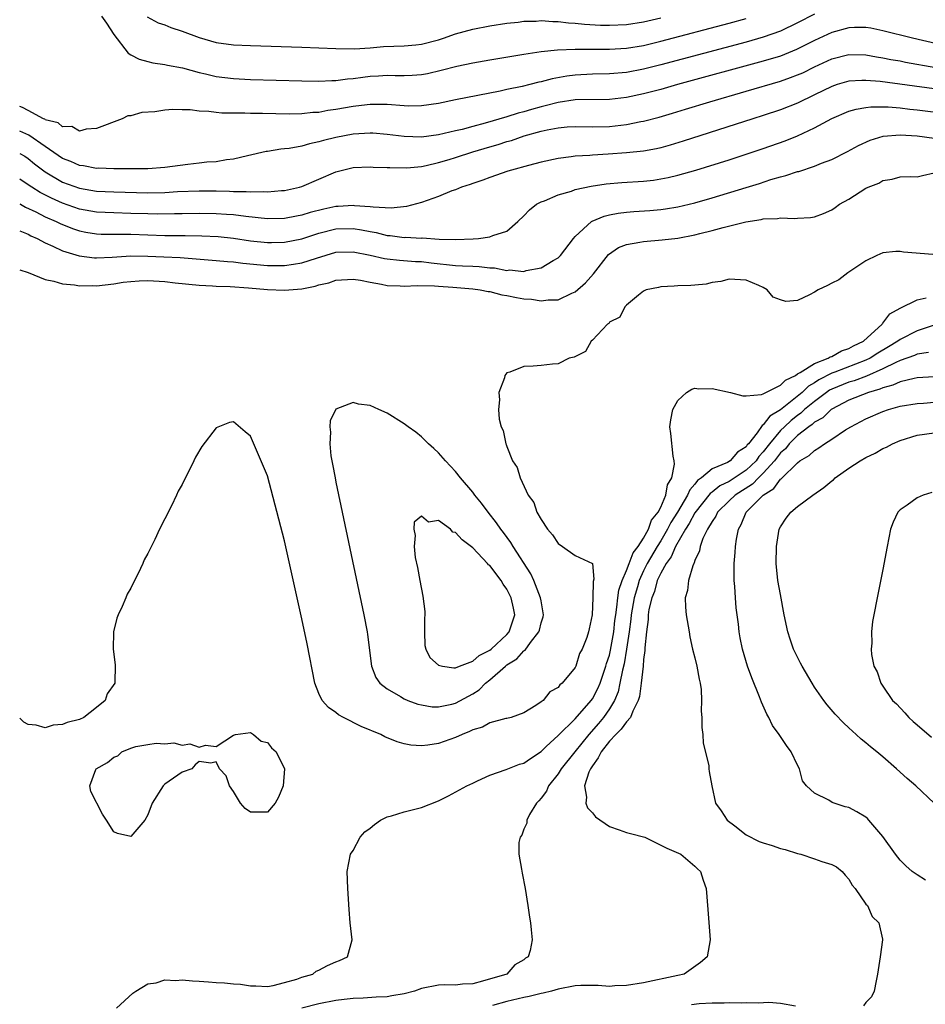
# Model space of a CAD drawing. Units: inches. Extents: x 2622000 to 2625000, y 1497000 to 1500000.
# Drawn here: x 2622000 to 2622106, y 1497511 to 1497627 of the extents above; entities that cross this region are included whole.
import ezdxf

# ---------------------------------------------------------------- set-up
doc = ezdxf.new("R2010")
doc.units = ezdxf.units.IN
doc.header["$MEASUREMENT"] = 0
doc.layers.add('LD26221497_2ft', color=215, linetype='Continuous')

msp = doc.modelspace()

# ---------------------------------------------------------------- linework, layer by layer
at = {"layer": 'LD26221497_2ft'}
for points, elevation in [([(2622093, 1497627.23), (2622091, 1497626.21), (2622089, 1497625.25), (2622087, 1497624.53), (2622085, 1497623.95), (2622075, 1497621.29), (2622073, 1497620.79), (2622071, 1497620.41), (2622069, 1497620.25), (2622067, 1497620.21), (2622065, 1497620.11), (2622064.02, 1497619.98), (2622062.31, 1497619.69), (2622061, 1497619.33), (2622060.72, 1497619.28), (2622059.69, 1497619), (2622058.77, 1497618.77), (2622057, 1497618.41), (2622056.22, 1497618.22), (2622051, 1497617.23), (2622049, 1497616.8), (2622047, 1497616.5), (2622045.51, 1497616.49), (2622045, 1497616.5), (2622043, 1497616.67), (2622041.33, 1497616.67), (2622041, 1497616.68), (2622040.65, 1497616.65), (2622039, 1497616.44), (2622037, 1497616.07), (2622036.04, 1497615.96), (2622035, 1497615.75), (2622034.28, 1497615.72), (2622033, 1497615.57), (2622031.54, 1497615.54), (2622028.39, 1497615.61), (2622027, 1497615.62), (2622026.36, 1497615.64), (2622023.66, 1497615.66), (2622023, 1497615.73), (2622022.14, 1497615.86), (2622021, 1497615.9), (2622019.95, 1497616.05), (2622019, 1497616.04), (2622017.9, 1497616.1), (2622017, 1497616.01), (2622015.81, 1497615.81), (2622014.28, 1497615.72), (2622013, 1497615.34), (2622012.66, 1497615.34), (2622011.98, 1497615), (2622009, 1497613.87), (2622007.79, 1497613.79), (2622007, 1497613.55), (2622006.1, 1497614.1), (2622005, 1497614.07), (2622004.52, 1497614.52), (2622003, 1497614.89), (2622002.94, 1497614.94), (2622002.78, 1497615), (2622001, 1497615.95), (2622000.33, 1497616.33), (2622000, 1497616.43)], 7914), ([(2622009.59, 1497627), (2622010.17, 1497626.17), (2622011, 1497624.85), (2622012.68, 1497622.68), (2622013, 1497622.46), (2622013.97, 1497621.97), (2622015, 1497621.68), (2622015.56, 1497621.56), (2622017, 1497621.36), (2622017.28, 1497621.28), (2622019.05, 1497620.95), (2622021, 1497620.42), (2622021.74, 1497620.26), (2622023, 1497619.95), (2622025, 1497619.7), (2622027, 1497619.61), (2622033, 1497619.43), (2622035, 1497619.39), (2622036.53, 1497619.47), (2622037, 1497619.46), (2622038.34, 1497619.66), (2622039, 1497619.7), (2622040.14, 1497619.86), (2622041, 1497619.97), (2622041.99, 1497620.01), (2622043, 1497620.1), (2622043.94, 1497620.06), (2622045, 1497620.06), (2622045.91, 1497620.09), (2622047, 1497620.16), (2622047.71, 1497620.29), (2622049.33, 1497620.67), (2622051.16, 1497621.16), (2622053, 1497621.55), (2622055, 1497621.9), (2622059, 1497622.56), (2622061, 1497622.86), (2622062.92, 1497623.08), (2622065, 1497623.15), (2622069, 1497623.13), (2622071, 1497623.24), (2622073, 1497623.57), (2622075, 1497624.06), (2622083, 1497626.18), (2622085, 1497626.73)], 7912), ([(2622014.93, 1497626.92), (2622016.22, 1497626.21), (2622017, 1497625.97), (2622017.67, 1497625.67), (2622019, 1497625.25), (2622021, 1497624.49), (2622023, 1497623.92), (2622025, 1497623.65), (2622027, 1497623.56), (2622033, 1497623.39), (2622035, 1497623.31), (2622037, 1497623.2), (2622039.17, 1497623.17), (2622041, 1497623.3), (2622042.56, 1497623.44), (2622045, 1497623.54), (2622046.34, 1497623.66), (2622047, 1497623.73), (2622049, 1497624.23), (2622049.59, 1497624.41), (2622051, 1497624.92), (2622053, 1497625.48), (2622055, 1497625.86), (2622057, 1497626.17), (2622058.31, 1497626.31), (2622059, 1497626.41), (2622060.43, 1497626.43), (2622061, 1497626.48), (2622062.37, 1497626.37), (2622063, 1497626.37), (2622064.22, 1497626.22), (2622065, 1497626.19), (2622066.07, 1497626.07), (2622067.96, 1497625.96), (2622069, 1497625.93), (2622071, 1497626.01), (2622073, 1497626.33), (2622075, 1497626.81)], 7910), ([(2622110.67, 1497623), (2622104.44, 1497624.44), (2622101, 1497625.3), (2622099.58, 1497625.58), (2622099, 1497625.67), (2622097.67, 1497625.67), (2622097, 1497625.64), (2622095, 1497625.1), (2622093, 1497624.17), (2622092.23, 1497623.77), (2622090.89, 1497623.11), (2622089, 1497622.34), (2622087, 1497621.72), (2622076.95, 1497619), (2622075, 1497618.44), (2622073, 1497617.9), (2622071, 1497617.47), (2622069, 1497617.25), (2622065, 1497617.2), (2622063, 1497616.92), (2622061.48, 1497616.52), (2622061, 1497616.41), (2622059.9, 1497616.1), (2622059, 1497615.82), (2622058.34, 1497615.66), (2622057, 1497615.21), (2622054.47, 1497614.47), (2622053, 1497614.11), (2622051.76, 1497613.76), (2622051, 1497613.59), (2622049, 1497613.11), (2622047, 1497612.86), (2622045, 1497612.92), (2622043, 1497613.16), (2622041.3, 1497613.3), (2622041, 1497613.32), (2622039, 1497613.21), (2622037, 1497612.83), (2622035.54, 1497612.46), (2622035, 1497612.3), (2622033.92, 1497612.08), (2622033, 1497611.81), (2622031.53, 1497611.52), (2622031, 1497611.47), (2622030.55, 1497611.45), (2622029, 1497611.17), (2622028.84, 1497611.16), (2622026.67, 1497610.67), (2622025, 1497610.27), (2622024.19, 1497610.19), (2622023, 1497609.98), (2622021.91, 1497609.92), (2622021, 1497609.8), (2622019.66, 1497609.66), (2622017, 1497609.3), (2622015, 1497609.15), (2622013, 1497609.14), (2622011.16, 1497609.16), (2622011, 1497609.15), (2622009.21, 1497609.21), (2622009, 1497609.2), (2622007.48, 1497609.48), (2622007, 1497609.53), (2622005.99, 1497609.99), (2622005, 1497610.37), (2622003, 1497611.77), (2622001.07, 1497613.07), (2622000, 1497613.57)], 7916), ([(2622000, 1497610.95), (2622000.61, 1497610.61), (2622001, 1497610.36), (2622001.75, 1497609.75), (2622003, 1497608.8), (2622005, 1497607.6), (2622007, 1497606.87), (2622009, 1497606.55), (2622011, 1497606.46), (2622015, 1497606.34), (2622017, 1497606.38), (2622018.48, 1497606.48), (2622021, 1497606.58), (2622023, 1497606.57), (2622024.54, 1497606.54), (2622025, 1497606.51), (2622026.51, 1497606.51), (2622027, 1497606.46), (2622028.51, 1497606.51), (2622029, 1497606.46), (2622030.62, 1497606.62), (2622031, 1497606.63), (2622032.73, 1497607), (2622033, 1497607.08), (2622037, 1497608.79), (2622037.78, 1497609), (2622039, 1497609.29), (2622041, 1497609.4), (2622041.36, 1497609.36), (2622043, 1497609.32), (2622043.29, 1497609.29), (2622045.28, 1497609.28), (2622047, 1497609.44), (2622047.54, 1497609.54), (2622049, 1497609.87), (2622050.23, 1497610.23), (2622051, 1497610.47), (2622053, 1497611.13), (2622055, 1497611.73), (2622056, 1497612), (2622057, 1497612.34), (2622057.53, 1497612.47), (2622059.02, 1497613), (2622061, 1497613.54), (2622061.71, 1497613.71), (2622063, 1497613.96), (2622064.05, 1497614.05), (2622065, 1497614.1), (2622067, 1497614.06), (2622069, 1497614.11), (2622071, 1497614.34), (2622072.68, 1497614.68), (2622073, 1497614.73), (2622074.8, 1497615.2), (2622076.36, 1497615.64), (2622077.89, 1497616.11), (2622080.73, 1497617), (2622085, 1497618.21), (2622089, 1497619.4), (2622090.19, 1497619.81), (2622091, 1497620.12), (2622091.61, 1497620.39), (2622093, 1497621.07), (2622095, 1497621.99), (2622097, 1497622.5), (2622099, 1497622.47), (2622100.25, 1497622.25), (2622101, 1497622.14), (2622101.94, 1497621.94), (2622103, 1497621.76), (2622103.63, 1497621.63), (2622107.2, 1497621)], 7918), ([(2622107, 1497618.51), (2622100.66, 1497619.34), (2622099, 1497619.47), (2622098.53, 1497619.47), (2622097, 1497619.39), (2622095.64, 1497619), (2622095, 1497618.79), (2622093, 1497617.79), (2622091, 1497616.84), (2622089, 1497616.04), (2622087, 1497615.38), (2622085.77, 1497615), (2622077.63, 1497612.37), (2622076.09, 1497611.91), (2622075, 1497611.62), (2622074.5, 1497611.5), (2622073, 1497611.23), (2622070.99, 1497611.01), (2622068.85, 1497610.85), (2622067, 1497610.74), (2622066.71, 1497610.71), (2622065, 1497610.62), (2622064.54, 1497610.54), (2622063, 1497610.36), (2622061, 1497609.92), (2622059.54, 1497609.54), (2622057.53, 1497609), (2622057.12, 1497608.88), (2622055, 1497608.14), (2622054.18, 1497607.82), (2622053, 1497607.44), (2622052.69, 1497607.31), (2622051.68, 1497607), (2622051, 1497606.71), (2622050.56, 1497606.56), (2622049, 1497605.91), (2622047, 1497605.21), (2622045.27, 1497604.73), (2622043.46, 1497604.54), (2622041.35, 1497604.65), (2622041, 1497604.71), (2622039.17, 1497604.83), (2622039, 1497604.86), (2622037.26, 1497604.74), (2622037, 1497604.74), (2622035.57, 1497604.43), (2622033.97, 1497604.03), (2622033, 1497603.72), (2622032.38, 1497603.62), (2622031, 1497603.33), (2622029, 1497603.29), (2622026.44, 1497603.56), (2622025, 1497603.76), (2622024.2, 1497603.8), (2622023, 1497603.9), (2622021, 1497603.94), (2622019, 1497603.9), (2622018.13, 1497603.87), (2622016.15, 1497603.85), (2622015, 1497603.87), (2622013, 1497603.94), (2622011, 1497603.99), (2622009, 1497604.08), (2622007, 1497604.45), (2622005, 1497605.14), (2622003.72, 1497605.72), (2622002.39, 1497606.39), (2622001.42, 1497607), (2622001, 1497607.29), (2622000, 1497607.95)], 7920), ([(2622000, 1497605.06), (2622000.11, 1497605), (2622000.67, 1497604.67), (2622001.89, 1497604.11), (2622003, 1497603.54), (2622004.27, 1497603), (2622004.75, 1497602.75), (2622006.18, 1497602.18), (2622007, 1497601.91), (2622007.75, 1497601.75), (2622009, 1497601.54), (2622009.52, 1497601.52), (2622011.49, 1497601.49), (2622013, 1497601.51), (2622017, 1497601.37), (2622019.37, 1497601.37), (2622021.32, 1497601.32), (2622023.22, 1497601.22), (2622025, 1497601.03), (2622027, 1497600.74), (2622029, 1497600.52), (2622029.48, 1497600.52), (2622031, 1497600.56), (2622033, 1497600.98), (2622035, 1497601.63), (2622037, 1497602.12), (2622039, 1497602.16), (2622040.01, 1497602.01), (2622041, 1497601.81), (2622041.69, 1497601.69), (2622043, 1497601.37), (2622043.36, 1497601.36), (2622045, 1497601.13), (2622045.15, 1497601.15), (2622047, 1497601.06), (2622047.07, 1497601.07), (2622049.06, 1497600.94), (2622051, 1497600.87), (2622053.05, 1497600.95), (2622053.68, 1497601), (2622055, 1497601.19), (2622055.36, 1497601.36), (2622057, 1497601.87), (2622058.29, 1497603), (2622059, 1497603.65), (2622059.64, 1497604.36), (2622060.46, 1497605), (2622061, 1497605.27), (2622061.42, 1497605.42), (2622063, 1497606.09), (2622064.55, 1497606.55), (2622065, 1497606.72), (2622066.86, 1497607.14), (2622068.61, 1497607.39), (2622070.46, 1497607.54), (2622073, 1497607.7), (2622074.17, 1497607.83), (2622075, 1497607.96), (2622075.87, 1497608.13), (2622077, 1497608.4), (2622079.12, 1497609), (2622083, 1497610.21), (2622087, 1497611.53), (2622089.57, 1497612.43), (2622091, 1497613.02), (2622093, 1497613.96), (2622095, 1497615.04), (2622097, 1497615.89), (2622097.86, 1497616.14), (2622099, 1497616.32), (2622099.6, 1497616.4), (2622101.62, 1497616.38), (2622103, 1497616.27), (2622104.13, 1497616.13), (2622105, 1497616.06), (2622111.26, 1497615.26)], 7922), ([(2622000, 1497601.9), (2622001, 1497601.49), (2622001.31, 1497601.31), (2622002.05, 1497601), (2622003, 1497600.49), (2622003.89, 1497600.11), (2622005, 1497599.56), (2622006.96, 1497598.96), (2622008.75, 1497598.75), (2622009, 1497598.74), (2622010.83, 1497598.83), (2622013, 1497598.97), (2622015, 1497598.95), (2622016.87, 1497598.87), (2622018.78, 1497598.78), (2622023, 1497598.44), (2622024.31, 1497598.31), (2622025, 1497598.27), (2622026.12, 1497598.12), (2622029, 1497597.84), (2622029.85, 1497597.85), (2622031, 1497597.84), (2622032.02, 1497598.02), (2622033, 1497598.14), (2622034.72, 1497598.72), (2622037, 1497599.4), (2622039, 1497599.46), (2622041, 1497599.07), (2622042.68, 1497598.68), (2622043, 1497598.61), (2622044.45, 1497598.45), (2622046.32, 1497598.32), (2622047, 1497598.3), (2622048.14, 1497598.14), (2622051, 1497597.83), (2622051.82, 1497597.82), (2622053, 1497597.75), (2622053.74, 1497597.74), (2622055, 1497597.59), (2622055.56, 1497597.56), (2622057, 1497597.28), (2622057.32, 1497597.32), (2622059, 1497597.16), (2622059.25, 1497597.25), (2622061, 1497597.56), (2622062.43, 1497598.43), (2622063, 1497598.73), (2622063.29, 1497599), (2622064.79, 1497601), (2622065, 1497601.24), (2622066.91, 1497603), (2622066.96, 1497603.04), (2622068.38, 1497603.62), (2622069, 1497603.76), (2622070.03, 1497603.97), (2622071, 1497604.08), (2622071.85, 1497604.15), (2622073.73, 1497604.27), (2622075, 1497604.39), (2622075.54, 1497604.46), (2622077, 1497604.7), (2622079, 1497605.19), (2622081, 1497605.77), (2622085, 1497606.98), (2622086.55, 1497607.45), (2622087.89, 1497607.89), (2622089, 1497608.21), (2622089.65, 1497608.35), (2622091, 1497608.83), (2622091.15, 1497608.85), (2622093, 1497609.46), (2622093.8, 1497609.8), (2622095, 1497610.25), (2622096.84, 1497611.16), (2622098.13, 1497611.87), (2622099.5, 1497612.5), (2622101.03, 1497612.97), (2622103, 1497613.13), (2622105.01, 1497612.99), (2622107, 1497612.72)], 7924), ([(2622000, 1497597.33), (2622001, 1497597.01), (2622003, 1497596.2), (2622003.98, 1497596.02), (2622005, 1497595.7), (2622006.42, 1497595.58), (2622007, 1497595.47), (2622008.51, 1497595.49), (2622009, 1497595.48), (2622011, 1497595.71), (2622012.11, 1497595.89), (2622013, 1497595.99), (2622013.96, 1497596.04), (2622015, 1497596.08), (2622017, 1497595.96), (2622018.19, 1497595.81), (2622021, 1497595.53), (2622022.54, 1497595.46), (2622023, 1497595.42), (2622024.62, 1497595.38), (2622026.76, 1497595.24), (2622029, 1497595.05), (2622031, 1497594.97), (2622033, 1497595.13), (2622034.57, 1497595.43), (2622035, 1497595.58), (2622036.17, 1497595.83), (2622037, 1497596.13), (2622039, 1497596.25), (2622039.88, 1497596.12), (2622041, 1497595.88), (2622042.34, 1497595.66), (2622043, 1497595.52), (2622044.53, 1497595.47), (2622045, 1497595.44), (2622046.5, 1497595.5), (2622048.54, 1497595.46), (2622049, 1497595.41), (2622050.69, 1497595.31), (2622053, 1497595.12), (2622053.89, 1497595), (2622054.81, 1497594.81), (2622055, 1497594.79), (2622056.42, 1497594.42), (2622057, 1497594.33), (2622058.11, 1497594.11), (2622059, 1497593.95), (2622059.89, 1497593.89), (2622061, 1497593.72), (2622061.83, 1497593.83), (2622063, 1497593.84), (2622064.6, 1497594.6), (2622065, 1497594.75), (2622066.18, 1497595.82), (2622067.12, 1497596.88), (2622068.88, 1497599.12), (2622070.06, 1497599.94), (2622071, 1497600.29), (2622072.56, 1497600.56), (2622073, 1497600.66), (2622075.16, 1497600.84), (2622077, 1497601.05), (2622079, 1497601.42), (2622079.57, 1497601.57), (2622081, 1497601.92), (2622082.29, 1497602.29), (2622084.96, 1497602.96), (2622086.77, 1497603.23), (2622087, 1497603.29), (2622088.67, 1497603.33), (2622089, 1497603.41), (2622090.67, 1497603.33), (2622091, 1497603.39), (2622092.53, 1497603.47), (2622093, 1497603.55), (2622094.05, 1497603.94), (2622095, 1497604.35), (2622095.39, 1497604.61), (2622095.93, 1497605), (2622097, 1497605.61), (2622099, 1497606.87), (2622099.28, 1497607), (2622100.51, 1497607.49), (2622101, 1497607.77), (2622102.06, 1497607.94), (2622103, 1497608.21), (2622104.24, 1497608.24), (2622105, 1497608.2), (2622105.62, 1497608.38), (2622107, 1497608.69)], 7926), ([(2622106.85, 1497599.15), (2622103.4, 1497599.4), (2622103, 1497599.5), (2622102.52, 1497599.48), (2622101, 1497599.31), (2622100.29, 1497599), (2622099, 1497598.39), (2622096.91, 1497597), (2622095.83, 1497596.17), (2622095, 1497595.77), (2622094.5, 1497595.5), (2622093.42, 1497595), (2622093, 1497594.72), (2622092.41, 1497594.41), (2622091, 1497593.74), (2622089.65, 1497593.65), (2622089, 1497593.82), (2622088.15, 1497594.15), (2622087.46, 1497595), (2622087, 1497595.26), (2622086.49, 1497595.51), (2622085, 1497596.15), (2622083, 1497596.24), (2622082.02, 1497595.98), (2622081, 1497595.86), (2622080.32, 1497595.68), (2622079, 1497595.55), (2622078.51, 1497595.49), (2622077, 1497595.45), (2622076.58, 1497595.42), (2622075, 1497595.35), (2622074.73, 1497595.27), (2622073.31, 1497595), (2622073, 1497594.84), (2622072.39, 1497594.39), (2622071, 1497593.21), (2622070.81, 1497593), (2622070.21, 1497591.79), (2622069, 1497591.22), (2622068.92, 1497591.08), (2622068.79, 1497591), (2622067, 1497589.1), (2622066.85, 1497589), (2622066.21, 1497587.79), (2622064.86, 1497587.14), (2622064.27, 1497587), (2622063, 1497586.36), (2622062.32, 1497586.31), (2622061, 1497586.14), (2622060.06, 1497586.06), (2622059, 1497586.02), (2622057.36, 1497585.36), (2622057, 1497585.28), (2622056.76, 1497585), (2622056.72, 1497584.72), (2622056.04, 1497583), (2622056.14, 1497582.14), (2622056.02, 1497581), (2622056.11, 1497579.89), (2622056.33, 1497579), (2622056.57, 1497578.57), (2622056.87, 1497577), (2622056.93, 1497576.93), (2622057, 1497576.69), (2622057.64, 1497575), (2622058.22, 1497574.22), (2622058.54, 1497573), (2622059.49, 1497571), (2622060.14, 1497570.14), (2622060.52, 1497569), (2622061, 1497568.15), (2622061.76, 1497567), (2622062.35, 1497566.35), (2622063, 1497565.33), (2622063.5, 1497565), (2622065, 1497563.94), (2622067, 1497563.02), (2622067.01, 1497563), (2622067.19, 1497561.19), (2622067.09, 1497560.91), (2622067.06, 1497559), (2622066.99, 1497557), (2622066.62, 1497555.38), (2622066.56, 1497555), (2622066.37, 1497554.37), (2622065.82, 1497553), (2622065.51, 1497552.49), (2622065.08, 1497551), (2622065, 1497550.84), (2622063.47, 1497549), (2622063.19, 1497548.81), (2622063, 1497548.51), (2622062.02, 1497547.98), (2622061.23, 1497547), (2622061, 1497546.83), (2622060.4, 1497546.4), (2622059, 1497545.56), (2622057.51, 1497545), (2622057, 1497544.88), (2622056.87, 1497544.87), (2622055, 1497544.39), (2622054.14, 1497543.86), (2622053, 1497543.56), (2622052.64, 1497543.36), (2622051.75, 1497543), (2622051, 1497542.65), (2622049, 1497541.94), (2622047.75, 1497541.75), (2622047, 1497541.68), (2622045.77, 1497541.77), (2622045, 1497541.93), (2622044.16, 1497542.16), (2622042.74, 1497542.74), (2622042.26, 1497543), (2622039.96, 1497543.96), (2622037.87, 1497545), (2622037.31, 1497545.31), (2622037, 1497545.57), (2622036.15, 1497546.15), (2622035.38, 1497547), (2622035, 1497547.82), (2622034.52, 1497549), (2622033.62, 1497553.62), (2622033, 1497556.53), (2622031, 1497565.67), (2622029, 1497573.27), (2622027, 1497577.9), (2622026.38, 1497578.38), (2622025, 1497579.56), (2622024.53, 1497579.47), (2622023, 1497578.88), (2622021.33, 1497576.67), (2622020.57, 1497575.43), (2622020.38, 1497575), (2622019.79, 1497573.79), (2622019.25, 1497572.75), (2622019, 1497572.25), (2622018.53, 1497571.47), (2622018.34, 1497571), (2622017.76, 1497569.76), (2622017, 1497568.22), (2622016.36, 1497567), (2622015.81, 1497565.81), (2622015.27, 1497564.73), (2622015, 1497564.16), (2622014.56, 1497563.44), (2622014.39, 1497563), (2622013.85, 1497561.85), (2622013.28, 1497560.72), (2622013, 1497560.13), (2622012.58, 1497559.42), (2622012.41, 1497559), (2622011.99, 1497557.99), (2622011.52, 1497557), (2622011.37, 1497556.63), (2622010.97, 1497555.03), (2622010.92, 1497553), (2622011.16, 1497551.16), (2622011.13, 1497549), (2622010.24, 1497547.76), (2622009.99, 1497547), (2622009, 1497546.17), (2622007.5, 1497545), (2622007, 1497544.77), (2622005.57, 1497544.43), (2622005, 1497544.18), (2622003.9, 1497544.1), (2622003, 1497543.79), (2622001.91, 1497544.09), (2622001, 1497544.17), (2622000.47, 1497544.47), (2622000, 1497544.92)], 7928), ([(2622011.31, 1497511), (2622013.22, 1497512.78), (2622013.6, 1497513), (2622015, 1497513.85), (2622015.97, 1497513.97), (2622017, 1497514.31), (2622018.25, 1497514.25), (2622019, 1497514.33), (2622020.2, 1497514.2), (2622021, 1497514.18), (2622022.1, 1497514.1), (2622023, 1497514.01), (2622023.98, 1497513.98), (2622025, 1497513.85), (2622025.83, 1497513.83), (2622027, 1497513.62), (2622027.63, 1497513.63), (2622029, 1497513.54), (2622029.67, 1497513.67), (2622031, 1497514), (2622032.41, 1497514.41), (2622033, 1497514.65), (2622034.28, 1497515), (2622034.68, 1497515.32), (2622035, 1497515.44), (2622036, 1497516), (2622037, 1497516.42), (2622037.42, 1497516.58), (2622038.34, 1497517), (2622038.9, 1497519), (2622038.65, 1497521), (2622038.53, 1497522.53), (2622038.38, 1497525), (2622038.33, 1497527), (2622038.71, 1497529), (2622039, 1497529.46), (2622039.82, 1497531), (2622040.39, 1497531.61), (2622041, 1497532.04), (2622041.5, 1497532.5), (2622042.23, 1497533), (2622043, 1497533.37), (2622043.49, 1497533.49), (2622045, 1497533.97), (2622047, 1497534.47), (2622049, 1497535.24), (2622050.16, 1497535.84), (2622052.32, 1497537), (2622053, 1497537.33), (2622053.58, 1497537.58), (2622055, 1497538.25), (2622056.92, 1497538.92), (2622058.46, 1497539.54), (2622059, 1497539.67), (2622059.78, 1497540.22), (2622061, 1497541.04), (2622061.61, 1497541.61), (2622063, 1497542.91), (2622065, 1497544.86), (2622066.86, 1497547), (2622067, 1497547.19), (2622067.63, 1497548.37), (2622067.91, 1497549), (2622068.59, 1497551), (2622068.67, 1497551.33), (2622069, 1497552.3), (2622069.13, 1497552.87), (2622069.5, 1497555), (2622069.65, 1497556.35), (2622069.73, 1497557), (2622069.88, 1497557.88), (2622069.98, 1497559), (2622070.1, 1497559.9), (2622070.48, 1497561), (2622071, 1497562.18), (2622071.32, 1497563), (2622071.76, 1497564.24), (2622072.35, 1497565), (2622073, 1497565.98), (2622073.58, 1497567), (2622073.94, 1497568.06), (2622074.7, 1497569), (2622075, 1497569.6), (2622075.6, 1497571), (2622075.8, 1497572.2), (2622076.3, 1497573), (2622076.62, 1497574.62), (2622076.59, 1497575), (2622076.45, 1497575.55), (2622076.19, 1497578.19), (2622076.07, 1497579), (2622076.19, 1497579.81), (2622076.42, 1497581), (2622077, 1497582.07), (2622078.03, 1497583), (2622078.63, 1497583.37), (2622079, 1497583.5), (2622079.44, 1497583.44), (2622081, 1497583.47), (2622083.16, 1497583), (2622084.6, 1497582.6), (2622085, 1497582.62), (2622086.78, 1497582.78), (2622087, 1497582.86), (2622089, 1497583.85), (2622089.58, 1497584.42), (2622090.75, 1497585), (2622091, 1497585.17), (2622091.32, 1497585.32), (2622093, 1497586.4), (2622094.58, 1497587), (2622094.83, 1497587.17), (2622095, 1497587.21), (2622096.14, 1497587.86), (2622097, 1497588.14), (2622097.54, 1497588.46), (2622098.71, 1497589), (2622100.91, 1497591), (2622100.94, 1497591.06), (2622101, 1497591.11), (2622101.81, 1497592.19), (2622103, 1497592.87), (2622105, 1497593.83), (2622106.05, 1497594.05)], 7930), ([(2622107, 1497590.85), (2622105, 1497590.21), (2622103, 1497589.19), (2622102.75, 1497589), (2622101.66, 1497588.34), (2622100.4, 1497587.6), (2622099.49, 1497587), (2622099, 1497586.76), (2622095.38, 1497585.38), (2622095, 1497585.25), (2622093.51, 1497584.49), (2622093, 1497584.13), (2622092.28, 1497583.72), (2622091.53, 1497583), (2622089, 1497580.97), (2622087.76, 1497580.24), (2622087, 1497579.2), (2622086.85, 1497579.15), (2622086.28, 1497578.28), (2622085.26, 1497577), (2622085.13, 1497576.87), (2622085, 1497576.66), (2622083.97, 1497576.03), (2622083.14, 1497575), (2622082.8, 1497574.8), (2622081, 1497574.06), (2622079.77, 1497573), (2622079.31, 1497572.69), (2622079, 1497572.27), (2622078.39, 1497571.61), (2622078.15, 1497571), (2622076.95, 1497569), (2622076.2, 1497567.8), (2622075.8, 1497567), (2622075, 1497565.67), (2622074.58, 1497565), (2622073.43, 1497563), (2622073, 1497562.14), (2622072.48, 1497561), (2622072.28, 1497560.28), (2622071.88, 1497559), (2622071.55, 1497557), (2622071.51, 1497556.49), (2622071.31, 1497555), (2622071, 1497553), (2622070.71, 1497551.29), (2622070.52, 1497550.52), (2622070.23, 1497549), (2622070.01, 1497547.99), (2622069.59, 1497547), (2622069, 1497546.01), (2622068.3, 1497545), (2622067.71, 1497544.29), (2622066.58, 1497543), (2622064.95, 1497541), (2622063.35, 1497539), (2622063, 1497538.42), (2622061.86, 1497537), (2622061.62, 1497536.38), (2622061, 1497535.58), (2622060.73, 1497535.27), (2622060.47, 1497535), (2622059.65, 1497533.65), (2622059.33, 1497533), (2622059.34, 1497532.66), (2622059, 1497531.93), (2622058.76, 1497531.24), (2622058.56, 1497531), (2622058.4, 1497530.4), (2622058.4, 1497529), (2622058.73, 1497527.27), (2622058.79, 1497526.79), (2622059.13, 1497525), (2622059.47, 1497523), (2622059.66, 1497521.66), (2622059.77, 1497521), (2622059.84, 1497520.16), (2622059.97, 1497519), (2622059.74, 1497517.74), (2622059.48, 1497517), (2622059.16, 1497516.84), (2622059, 1497516.68), (2622057.94, 1497516.06), (2622057.01, 1497515), (2622054.15, 1497514.15), (2622053, 1497513.87), (2622051.8, 1497513.8), (2622051, 1497513.71), (2622049.74, 1497513.74), (2622049, 1497513.7), (2622047, 1497513.31), (2622046.19, 1497513), (2622045, 1497512.7), (2622043.55, 1497512.45), (2622043, 1497512.33), (2622041.72, 1497512.28), (2622040.19, 1497512.19), (2622039, 1497512.15), (2622037.97, 1497512.03), (2622037, 1497511.9), (2622035, 1497511.52), (2622033, 1497511.02)], 7932), ([(2622106.32, 1497587.68), (2622105, 1497587.47), (2622104.68, 1497587.32), (2622103, 1497586.73), (2622102.52, 1497586.52), (2622101, 1497585.76), (2622099.08, 1497584.92), (2622097.63, 1497584.37), (2622097, 1497584.2), (2622095, 1497583.37), (2622094.75, 1497583.25), (2622094.4, 1497583), (2622093, 1497581.95), (2622091.84, 1497581), (2622091.41, 1497580.59), (2622091, 1497580.32), (2622090.26, 1497579.74), (2622089.47, 1497579), (2622089, 1497578.54), (2622087.71, 1497577), (2622087, 1497576.07), (2622086.48, 1497575.52), (2622086.15, 1497575), (2622085, 1497573.9), (2622083, 1497572.61), (2622081.92, 1497572.08), (2622081, 1497571.33), (2622080.8, 1497571.2), (2622079, 1497568.93), (2622078.32, 1497567.68), (2622077.88, 1497567), (2622076.71, 1497565), (2622076.21, 1497563.79), (2622075.62, 1497563), (2622075, 1497561.87), (2622074.6, 1497561), (2622074.26, 1497559.74), (2622073.95, 1497559), (2622073.62, 1497557.62), (2622073.55, 1497557), (2622073.55, 1497556.45), (2622073.33, 1497555), (2622073.15, 1497553.15), (2622073.16, 1497552.84), (2622073, 1497551.76), (2622072.94, 1497551), (2622072.72, 1497549), (2622072.53, 1497547.47), (2622072.38, 1497547), (2622071.73, 1497545.73), (2622071.47, 1497545), (2622071, 1497544.5), (2622070.38, 1497543.62), (2622069.74, 1497543), (2622069, 1497542.22), (2622068.03, 1497541), (2622067.7, 1497540.3), (2622067, 1497539.34), (2622066.78, 1497539), (2622066.6, 1497538.6), (2622066.07, 1497537), (2622066.31, 1497535.69), (2622066.24, 1497535), (2622066.44, 1497534.44), (2622067, 1497533.86), (2622067.37, 1497533.37), (2622069, 1497532.24), (2622070.13, 1497531.87), (2622071, 1497531.54), (2622071.45, 1497531.45), (2622073.13, 1497531), (2622074.37, 1497530.37), (2622075, 1497530.08), (2622075.71, 1497529.71), (2622077.37, 1497529), (2622079, 1497527.61), (2622079.3, 1497527.3), (2622079.67, 1497527), (2622079.97, 1497525.97), (2622080.32, 1497525), (2622080.53, 1497522.53), (2622080.79, 1497519), (2622080.45, 1497517), (2622079.64, 1497516.36), (2622077.73, 1497515), (2622077, 1497514.83), (2622073, 1497513.98), (2622071, 1497513.65), (2622069.62, 1497513.62), (2622069, 1497513.56), (2622067.67, 1497513.67), (2622067, 1497513.65), (2622065.66, 1497513.66), (2622065, 1497513.61), (2622063, 1497513.25), (2622062.22, 1497513), (2622061.23, 1497512.77), (2622061, 1497512.73), (2622059.62, 1497512.38), (2622059, 1497512.25), (2622057, 1497511.78), (2622055.33, 1497511.33)], 7934), ([(2622107, 1497584.84), (2622105, 1497584.7), (2622104.65, 1497584.65), (2622103, 1497584.26), (2622102.14, 1497583.86), (2622101, 1497583.56), (2622100.62, 1497583.38), (2622099.3, 1497583), (2622097, 1497582.1), (2622095, 1497581.05), (2622094.93, 1497581), (2622093.95, 1497580.05), (2622093, 1497579.52), (2622092.73, 1497579.27), (2622092.33, 1497579), (2622091, 1497577.95), (2622090.02, 1497577), (2622089.58, 1497576.42), (2622089, 1497575.93), (2622088.3, 1497575), (2622087, 1497573.55), (2622086.43, 1497573), (2622085.73, 1497572.27), (2622083.71, 1497571), (2622083, 1497570.33), (2622081.65, 1497569), (2622081.45, 1497568.55), (2622081, 1497567.92), (2622080.47, 1497567), (2622079.94, 1497565.94), (2622079.61, 1497565), (2622079.53, 1497564.47), (2622079, 1497563.35), (2622078.92, 1497563.08), (2622078.87, 1497563), (2622078.74, 1497562.74), (2622078.24, 1497561), (2622078.15, 1497559.85), (2622077.86, 1497559), (2622077.89, 1497557.89), (2622077.98, 1497557), (2622078.31, 1497555), (2622078.42, 1497554.42), (2622078.71, 1497553), (2622079, 1497551.96), (2622079.23, 1497551), (2622079.49, 1497549.49), (2622079.62, 1497549), (2622079.73, 1497548.27), (2622079.76, 1497547), (2622079.73, 1497545.73), (2622079.8, 1497545), (2622079.82, 1497543.82), (2622079.94, 1497543), (2622079.98, 1497541.98), (2622080.62, 1497539.38), (2622080.64, 1497539), (2622080.68, 1497538.68), (2622080.98, 1497537), (2622081.4, 1497535), (2622082.07, 1497534.07), (2622082.78, 1497533), (2622083.68, 1497532.32), (2622085, 1497531.28), (2622086.51, 1497530.51), (2622087, 1497530.33), (2622088.03, 1497530.03), (2622089, 1497529.69), (2622089.57, 1497529.57), (2622091, 1497529.1), (2622091.41, 1497529), (2622093, 1497528.48), (2622093.83, 1497528.17), (2622095, 1497527.82), (2622095.55, 1497527.55), (2622096.23, 1497527), (2622096.58, 1497526.58), (2622097, 1497526.11), (2622097.4, 1497525.4), (2622097.73, 1497525), (2622099, 1497523.19), (2622099.18, 1497523), (2622099.73, 1497521.73), (2622100.52, 1497521), (2622100.93, 1497519.07), (2622100.93, 1497519), (2622100.69, 1497517), (2622100.38, 1497515), (2622100.2, 1497514.2), (2622099.97, 1497513), (2622099.65, 1497512.35), (2622099, 1497511.67), (2622098.72, 1497511.28)], 7936), ([(2622105.99, 1497525.99), (2622105, 1497526.59), (2622104.43, 1497527), (2622103.67, 1497527.67), (2622103, 1497528.3), (2622102.45, 1497529), (2622101, 1497531.08), (2622099.36, 1497533), (2622099.19, 1497533.19), (2622099, 1497533.35), (2622097.96, 1497533.96), (2622097, 1497534.47), (2622096.57, 1497534.57), (2622095.07, 1497535.07), (2622094.68, 1497535.32), (2622093, 1497536.16), (2622092.07, 1497537), (2622091.58, 1497537.58), (2622091.22, 1497539), (2622091, 1497539.41), (2622090.26, 1497541), (2622089.71, 1497541.71), (2622088.86, 1497543), (2622088.08, 1497544.08), (2622087.64, 1497545), (2622087.4, 1497545.4), (2622086.79, 1497546.79), (2622086.57, 1497547.43), (2622085.64, 1497549.64), (2622085.16, 1497551), (2622084.56, 1497553), (2622084.3, 1497554.3), (2622084.18, 1497555), (2622084.09, 1497555.91), (2622083.83, 1497557.83), (2622083.74, 1497559), (2622083.67, 1497560.33), (2622083.61, 1497561), (2622083.59, 1497561.59), (2622083.61, 1497563), (2622083.72, 1497564.28), (2622083.75, 1497565), (2622083.86, 1497565.86), (2622084.09, 1497567), (2622084.43, 1497567.57), (2622085, 1497569), (2622086.97, 1497571), (2622088.22, 1497571.78), (2622089, 1497572.87), (2622089.08, 1497572.92), (2622091, 1497574.79), (2622091.28, 1497575), (2622092.37, 1497575.63), (2622093, 1497576.23), (2622093.49, 1497576.51), (2622094.16, 1497577), (2622095, 1497577.53), (2622096.62, 1497578.62), (2622097.23, 1497579), (2622098.41, 1497579.59), (2622099, 1497579.9), (2622101, 1497580.78), (2622101.64, 1497581), (2622103, 1497581.38), (2622105, 1497581.71), (2622105.75, 1497581.75), (2622107, 1497581.85)], 7938), ([(2622107, 1497535), (2622104.85, 1497537), (2622103.85, 1497537.85), (2622102.6, 1497539), (2622101, 1497540.38), (2622100.27, 1497541), (2622099.55, 1497541.55), (2622099, 1497542.03), (2622098.46, 1497542.46), (2622097.88, 1497543), (2622097, 1497543.78), (2622096.37, 1497544.37), (2622095.4, 1497545.4), (2622094.47, 1497546.47), (2622094.07, 1497547), (2622093, 1497548.55), (2622092.71, 1497549), (2622091.53, 1497551), (2622091.36, 1497551.36), (2622091, 1497552.04), (2622090.55, 1497553), (2622090.15, 1497554.15), (2622089.88, 1497555), (2622089.45, 1497557), (2622089, 1497559.38), (2622088.72, 1497561), (2622088.52, 1497563), (2622088.53, 1497565), (2622088.87, 1497567), (2622089, 1497567.28), (2622089.68, 1497568.32), (2622090.21, 1497569), (2622091, 1497569.65), (2622092.79, 1497571), (2622094.09, 1497571.9), (2622095, 1497572.67), (2622095.2, 1497572.8), (2622095.4, 1497573), (2622097, 1497574.15), (2622098.32, 1497575), (2622099, 1497575.4), (2622100.09, 1497575.91), (2622101, 1497576.45), (2622101.4, 1497576.6), (2622102.1, 1497577), (2622103, 1497577.4), (2622105, 1497577.99), (2622107, 1497578.28)], 7940), ([(2622106.7, 1497571.3), (2622105.71, 1497571), (2622105, 1497570.69), (2622103.82, 1497569.82), (2622103, 1497569.26), (2622102.73, 1497569), (2622102.18, 1497567.82), (2622101.89, 1497567), (2622101.49, 1497565), (2622101, 1497562.31), (2622100.31, 1497559), (2622099.93, 1497557), (2622099.79, 1497556.21), (2622099.66, 1497555), (2622099.69, 1497553.69), (2622099.62, 1497553), (2622099.65, 1497552.35), (2622099.94, 1497551), (2622100.33, 1497550.33), (2622100.74, 1497549), (2622101, 1497548.65), (2622102.13, 1497547), (2622102.58, 1497546.58), (2622103.56, 1497545.56), (2622104.03, 1497545), (2622104.54, 1497544.54), (2622105, 1497544.15), (2622106.69, 1497542.69)], 7942), ([(2622090.76, 1497511.24), (2622089, 1497511.55), (2622087.66, 1497511.66), (2622086.41, 1497511.59), (2622085, 1497511.62), (2622084.4, 1497511.6), (2622083, 1497511.63), (2622082.41, 1497511.59), (2622081, 1497511.59), (2622079.51, 1497511.51), (2622078.59, 1497511.41)], 7936)]:
    msp.add_lwpolyline(points, dxfattribs=dict(at, elevation=elevation))
for points, elevation in [([(2622061.25, 1497557.25), (2622061, 1497558.64), (2622060.95, 1497559), (2622060.15, 1497561), (2622059.8, 1497561.8), (2622057.75, 1497565), (2622057.46, 1497565.46), (2622056.61, 1497566.61), (2622056.3, 1497567), (2622055.77, 1497567.77), (2622054.82, 1497569), (2622054.04, 1497570.04), (2622053.27, 1497571), (2622053, 1497571.36), (2622051.59, 1497573), (2622051, 1497573.75), (2622049.8, 1497575), (2622049, 1497575.93), (2622048.45, 1497576.45), (2622047.84, 1497577), (2622047, 1497577.82), (2622046.35, 1497578.35), (2622045.44, 1497579), (2622045, 1497579.35), (2622043, 1497580.58), (2622042.02, 1497581), (2622041, 1497581.49), (2622039.64, 1497581.64), (2622039, 1497581.83), (2622037, 1497581.04), (2622036.31, 1497579.69), (2622036.27, 1497579), (2622036.36, 1497578.36), (2622036.27, 1497577), (2622036.42, 1497575.58), (2622036.61, 1497574.61), (2622036.9, 1497573), (2622037, 1497572.5), (2622040.27, 1497557), (2622040.66, 1497555), (2622040.71, 1497554.71), (2622041.15, 1497551), (2622041.67, 1497549.67), (2622042.14, 1497549), (2622043, 1497548.33), (2622044.55, 1497547.45), (2622045, 1497547.17), (2622045.41, 1497547), (2622046.57, 1497546.57), (2622047, 1497546.46), (2622048.26, 1497546.26), (2622049, 1497546.25), (2622050.56, 1497546.56), (2622051, 1497546.68), (2622052.5, 1497547.5), (2622053, 1497547.76), (2622053.75, 1497548.25), (2622054.49, 1497549), (2622055, 1497549.4), (2622056.82, 1497551), (2622057, 1497551.14), (2622058.15, 1497551.85), (2622059, 1497552.79), (2622059.14, 1497552.86), (2622059.77, 1497553.77), (2622060.73, 1497555), (2622060.8, 1497555.2), (2622061, 1497556.06), (2622061.23, 1497556.77), (2622061.27, 1497557)], 7926), ([(2622046.13, 1497567), (2622046.27, 1497566.27), (2622046.14, 1497565), (2622046.28, 1497563.72), (2622046.53, 1497562.53), (2622046.81, 1497561), (2622047.18, 1497559.18), (2622047.39, 1497557.39), (2622047.4, 1497557), (2622047.37, 1497556.63), (2622047.36, 1497555), (2622047.42, 1497553.42), (2622047.5, 1497553), (2622048, 1497552), (2622049, 1497551.13), (2622049.48, 1497551), (2622050.79, 1497550.79), (2622051, 1497550.81), (2622051.46, 1497551), (2622053, 1497551.6), (2622053.76, 1497552.24), (2622055, 1497552.88), (2622055.15, 1497553), (2622057, 1497554.72), (2622057.25, 1497555), (2622057.7, 1497556.3), (2622057.92, 1497557), (2622057.77, 1497557.77), (2622057.51, 1497559), (2622057, 1497560), (2622056.58, 1497560.58), (2622056.33, 1497561), (2622055, 1497562.75), (2622054.85, 1497562.85), (2622054.74, 1497563), (2622053, 1497564.84), (2622051.76, 1497565.76), (2622051, 1497566.64), (2622050.68, 1497566.68), (2622050.4, 1497567), (2622049, 1497568.02), (2622047.84, 1497567.84), (2622047, 1497568.55), (2622046.17, 1497567.83)], 7924), ([(2622013, 1497541.42), (2622013.6, 1497541.6), (2622015, 1497541.84), (2622015.98, 1497541.98), (2622017, 1497541.92), (2622018.02, 1497542.02), (2622019, 1497541.78), (2622019.9, 1497541.9), (2622021, 1497541.51), (2622021.75, 1497541.75), (2622023, 1497541.59), (2622025, 1497542.93), (2622025.26, 1497543), (2622027, 1497543.25), (2622027.35, 1497543), (2622028.24, 1497542.24), (2622029, 1497542.06), (2622029.47, 1497541.47), (2622029.99, 1497541), (2622030.97, 1497539), (2622030.84, 1497537), (2622030.3, 1497535.7), (2622029.91, 1497535), (2622029, 1497533.94), (2622027.92, 1497533.92), (2622027, 1497533.93), (2622026.37, 1497534.37), (2622025.84, 1497535), (2622025, 1497536.33), (2622024.55, 1497537), (2622024.17, 1497538.17), (2622023.38, 1497539), (2622023, 1497539.82), (2622022.35, 1497539.65), (2622021, 1497539.84), (2622020.54, 1497539.46), (2622020.15, 1497539), (2622019, 1497538.59), (2622017, 1497537.2), (2622016.8, 1497537), (2622015.51, 1497535), (2622015, 1497533.6), (2622014.64, 1497533), (2622013, 1497531.09), (2622011.44, 1497531.44), (2622011, 1497531.63), (2622010.14, 1497533), (2622009.68, 1497533.68), (2622008.33, 1497536.33), (2622008.19, 1497537), (2622008.91, 1497538.91), (2622008.96, 1497539), (2622010.28, 1497539.72), (2622011, 1497540.36), (2622011.48, 1497540.52), (2622011.97, 1497541)], 7930)]:
    msp.add_lwpolyline(points, close=True, dxfattribs=dict(at, elevation=elevation))

doc.saveas('drawing.dxf')
